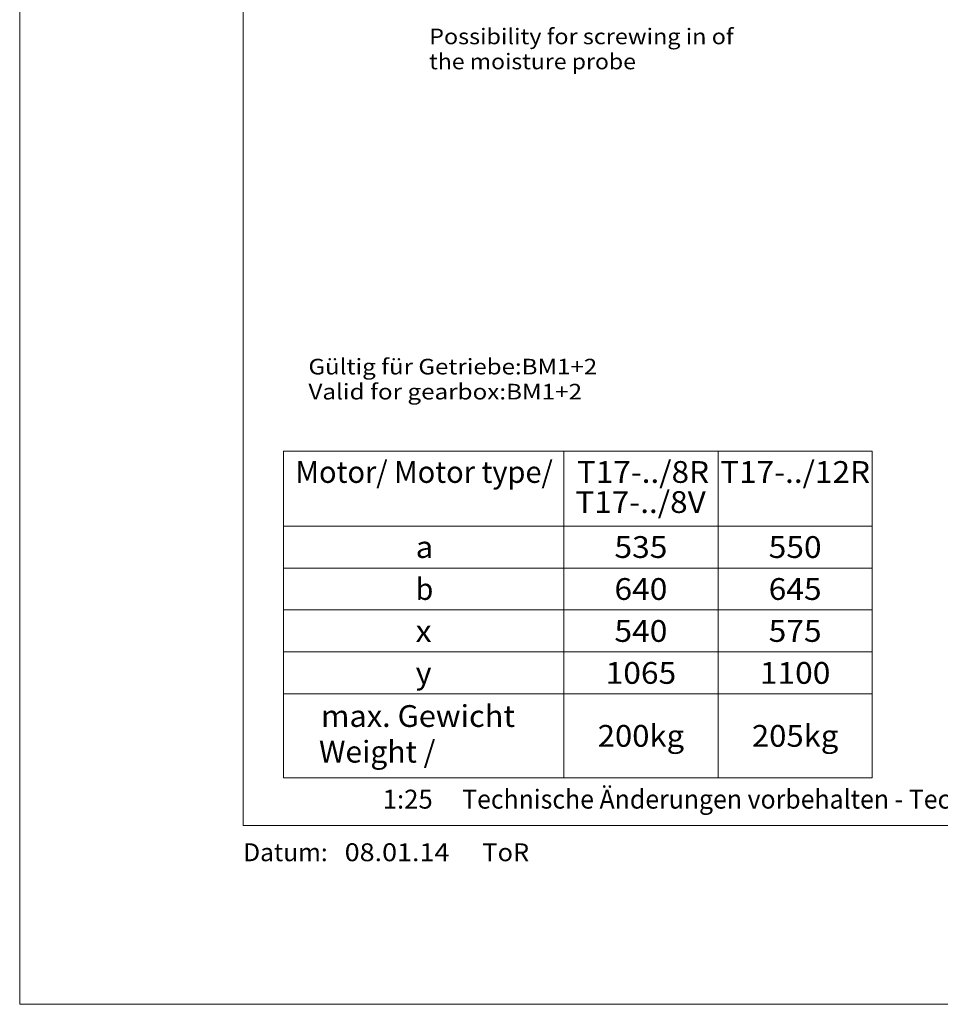
# Model space of a CAD drawing. Units: millimetres. Extents: x 0 to 210, y 0 to 297.
# Drawn here: x 0 to 103, y 0 to 110 of the extents above; entities that cross this region are included whole.
import ezdxf
from ezdxf.enums import TextEntityAlignment as Align

# ---------------------------------------------------------------- set-up
doc = ezdxf.new("R2010")
doc.units = ezdxf.units.MM
doc.header["$LTSCALE"] = 5
doc.linetypes.add('AUSGEZOGEN', pattern=[0])
doc.layers.add('Text', color=7, linetype='Continuous')
doc.layers.add('Zeichnungsrahmen', color=7, linetype='Continuous')
doc.styles.add('Arial', font='arial.ttf')

# ---------------------------------------------------------------- blocks, each defined once
blk = doc.blocks.new('MABL_UWT_nNn00')
at = {"layer": 'Zeichnungsrahmen', "color": 96, "linetype": 'AUSGEZOGEN', "lineweight": 18, "true_color": 0x008000}
for p, q in [((0, 297), (0, 0)), ((0, 0), (210, 0))]:
    blk.add_line(p, q, dxfattribs=at)
at = {"layer": 'Zeichnungsrahmen', "color": 9, "linetype": 'AUSGEZOGEN', "lineweight": 18, "true_color": 0xc0c0c0}
for p, q in [((25, 277), (25, 20)), ((25, 20), (190, 20))]:
    blk.add_line(p, q, dxfattribs=at)
at = {"layer": 'Text', "color": 9, "linetype": 'AUSGEZOGEN', "lineweight": 18, "true_color": 0xc0c0c0, "style": 'Arial'}
for s, height, width, p, p2 in [('Technische Änderungen vorbehalten - Technical changes reserved - ', 2.1167, 0.972981, (49.49, 21.88), (137.53, 21.88)), ('1:25', 2.117, 0.974227, (40.6, 21.88), (46.2, 21.88)), ('Datum:', 2, 1.049831, (25, 16), (34.45, 16)), ('08.01.14', 2, 1.077761, (36.35, 16), (48.06, 16)), ('ToR', 2, 0.992132, (51.75, 16), (56.98, 16))]:
    blk.add_text(s, height=height, dxfattribs=dict(at, width=width)).set_placement(p, p2, align=Align.FIT)

msp = doc.modelspace()

# ---------------------------------------------------------------- linework, layer by layer
at = {"layer": 'Text', "color": 136, "linetype": 'AUSGEZOGEN', "lineweight": 18, "true_color": 0x008080}
for p, q in [((95.35378, 61.85947), (29.49079, 61.85947)), ((29.49079, 61.85947), (29.49079, 48.78374)), ((60.86137, 61.85947), (60.86137, 48.78374)), ((78.10758, 61.85947), (78.10758, 48.78374)), ((95.35378, 61.85947), (95.35378, 48.78374)), ((29.49079, 53.47565), (95.35378, 53.47565)), ((29.49079, 48.78374), (29.49079, 25.32419)), ((29.49079, 48.78374), (95.35378, 48.78374)), ((60.86137, 48.78374), (60.86137, 25.32419)), ((78.10758, 48.78374), (78.10758, 25.32419)), ((95.35378, 48.78374), (95.35378, 25.32419)), ((29.49079, 44.09183), (95.35378, 44.09183)), ((29.49079, 39.39992), (95.35378, 39.39992)), ((29.49079, 34.70801), (95.35378, 34.70801)), ((29.49079, 25.32419), (95.35378, 25.32419))]:
    msp.add_line(p, q, dxfattribs=at)

# ---------------------------------------------------------------- block references
msp.add_blockref('MABL_UWT_nNn00', (0, 0))

# ---------------------------------------------------------------- texts
at = {"layer": 'Text', "color": 136, "linetype": 'AUSGEZOGEN', "lineweight": 18, "true_color": 0x008080, "style": 'Arial'}
for s, height, width, p, p2 in [('Possibility for screwing in of', 1.75, 1.134749, (45.79656, 107.35309), (79.83931, 107.35309)), ('the moisture probe', 1.75, 1.135688, (45.79656, 104.55309), (68.92456, 104.55309)), ('Gültig für Getriebe:BM1+2', 1.75, 1.135298, (32.29746, 70.43019), (64.58846, 70.43019)), ('Valid for gearbox:BM1+2', 1.75, 1.135455, (32.29746, 67.63019), (62.89796, 67.63019)), ('Motor/ Motor type/', 2.43413, 1.044246, (30.84568, 58.30727), (59.63446, 58.30727)), ('T17-../8R', 2.43413, 1.044076, (62.32067, 58.30727), (77.10663, 58.30727)), ('T17-../12R', 2.43413, 1.044164, (78.35092, 58.30724), (95.11044, 58.30724)), ('T17-../8V', 2.43413, 1.043509, (62.15239, 54.94166), (76.73473, 54.94166)), ('a', 2.43413, 1.044823, (44.29111, 49.91263), (46.26466, 49.91263)), ('535', 2.43413, 1.044823, (66.52415, 49.91263), (72.4448, 49.91263)), ('550', 2.43413, 1.044823, (83.77036, 49.91263), (89.69101, 49.91263)), ('b', 2.43413, 1.044823, (44.29111, 45.22072), (46.26466, 45.22072)), ('640', 2.43413, 1.044823, (66.52415, 45.22072), (72.4448, 45.22072)), ('645', 2.43413, 1.044823, (83.77036, 45.22072), (89.69101, 45.22072)), ('540', 2.43413, 1.044823, (66.52415, 40.52881), (72.4448, 40.52881)), ('575', 2.43413, 1.044823, (83.77036, 40.52881), (89.69101, 40.52881)), ('x', 2.43413, 1.041734, (44.29111, 40.52881), (46.06104, 40.52881)), ('y', 2.43413, 1.041734, (44.29111, 35.8369), (46.06104, 35.8369)), ('1065', 2.43413, 1.044823, (65.53737, 35.8369), (73.43157, 35.8369)), ('1100', 2.43413, 1.044823, (82.78358, 35.8369), (90.67778, 35.8369)), (' max. Gewicht', 2.43413, 1.044206, (32.9257, 31.01753), (55.40224, 31.01753)), ('200kg', 2.43413, 1.044256, (64.65241, 28.79903), (74.31654, 28.79903)), ('205kg', 2.43413, 1.044256, (81.89862, 28.79903), (91.56275, 28.79903)), ('Weight /', 2.43413, 1.044395, (33.4809, 27.02705), (46.49694, 27.02705))]:
    msp.add_text(s, height=height, dxfattribs=dict(at, width=width)).set_placement(p, p2, align=Align.FIT)

doc.saveas('drawing.dxf')
